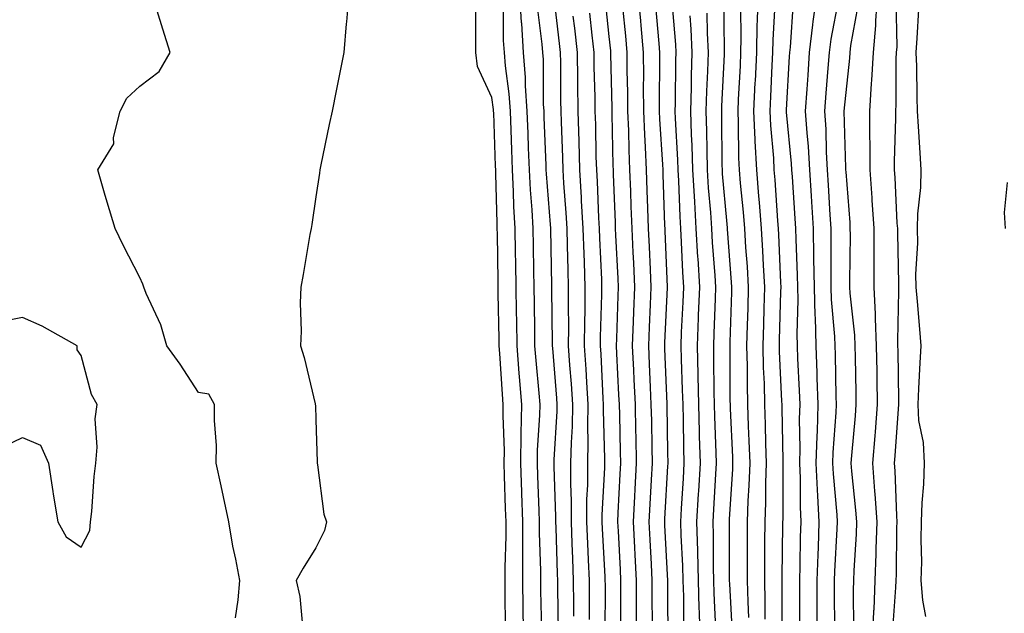
# Model space of a CAD drawing. Units: inches. Extents: x 947363 to 950003, y 7255658 to 7258298.
# Drawn here: x 949338 to 949505, y 7257706 to 7257807 of the extents above; entities that cross this region are included whole.
import ezdxf

# ---------------------------------------------------------------- set-up
doc = ezdxf.new("R2010")
doc.units = ezdxf.units.IN
doc.header["$MEASUREMENT"] = 0
doc.layers.add('Contour_94737255', color=7, linetype='Continuous', true_color=0xa76b3e)

msp = doc.modelspace()

# ---------------------------------------------------------------- linework, layer by layer
at = {"layer": 'Contour_94737255'}
for points in [[(949393.67, 7257811.92, 3209), (949393.25, 7257807.12, 3209), (949393.22, 7257806.75, 3209), (949392.79, 7257801.92, 3209), (949392.03, 7257797.94, 3209), (949391.5, 7257795.37, 3209), (949390.83, 7257791.92, 3209), (949390.34, 7257789.63, 3209), (949388.9, 7257782.77, 3209), (949388.71, 7257781.92, 3209), (949388.65, 7257781.32, 3209), (949388.05, 7257777.32, 3209), (949387.36, 7257772.61, 3209), (949387.24, 7257771.92, 3209), (949387.04, 7257770.91, 3209), (949385.91, 7257764.06, 3209), (949385.46, 7257761.92, 3209), (949385.38, 7257759.25, 3209), (949385.54, 7257754.43, 3209), (949385.44, 7257751.92, 3209), (949386.04, 7257749.91, 3209), (949387.91, 7257742.06, 3209), (949387.95, 7257741.92, 3209), (949387.96, 7257741.83, 3209), (949388.05, 7257739.34, 3209), (949388.28, 7257732.15, 3209), (949388.25, 7257731.92, 3209), (949388.32, 7257731.65, 3209), (949389.38, 7257723.25, 3209), (949389.87, 7257721.92, 3209), (949389.52, 7257720.45, 3209), (949388.05, 7257717.5, 3209), (949385.91, 7257714.06, 3209), (949384.72, 7257711.92, 3209), (949385.33, 7257709.2, 3209), (949385.75, 7257704.22, 3209)], [(949426.54, 7257703.43, 3207), (949426.39, 7257710.26, 3207), (949426.37, 7257711.92, 3207), (949426.37, 7257713.6, 3207), (949426.17, 7257720.04, 3207), (949426.17, 7257721.92, 3207), (949426.1, 7257723.87, 3207), (949425.87, 7257729.74, 3207), (949425.79, 7257731.92, 3207), (949425.83, 7257734.14, 3207), (949426.24, 7257740.11, 3207), (949426.27, 7257741.92, 3207), (949426.12, 7257743.85, 3207), (949425.58, 7257749.45, 3207), (949425.38, 7257751.92, 3207), (949425.34, 7257754.63, 3207), (949425.28, 7257759.15, 3207), (949425.23, 7257761.92, 3207), (949425.19, 7257764.78, 3207), (949425.11, 7257768.98, 3207), (949425.06, 7257771.92, 3207), (949424.89, 7257775.08, 3207), (949424.61, 7257778.48, 3207), (949424.44, 7257781.92, 3207), (949424.3, 7257785.67, 3207), (949424.21, 7257788.08, 3207), (949424.07, 7257791.92, 3207), (949423.78, 7257796.19, 3207), (949423.78, 7257797.65, 3207), (949423.45, 7257801.92, 3207), (949423.12, 7257806.85, 3207), (949423.11, 7257806.98, 3207), (949422.81, 7257811.92, 3207)], [(949445.4, 7257704.57, 3200), (949445.37, 7257709.24, 3200), (949445.37, 7257711.92, 3200), (949445.22, 7257714.75, 3200), (949445, 7257718.87, 3200), (949444.84, 7257721.92, 3200), (949445, 7257724.97, 3200), (949445.24, 7257729.11, 3200), (949445.39, 7257731.92, 3200), (949445.34, 7257734.63, 3200), (949445.27, 7257739.14, 3200), (949445.21, 7257741.92, 3200), (949445.07, 7257744.9, 3200), (949444.91, 7257748.78, 3200), (949444.76, 7257751.92, 3200), (949444.89, 7257755.08, 3200), (949445.08, 7257758.95, 3200), (949445.2, 7257761.92, 3200), (949445.06, 7257764.91, 3200), (949444.9, 7257768.77, 3200), (949444.75, 7257771.92, 3200), (949444.62, 7257775.35, 3200), (949444.51, 7257778.38, 3200), (949444.39, 7257781.92, 3200), (949444.22, 7257785.75, 3200), (949444.08, 7257787.95, 3200), (949443.92, 7257791.92, 3200), (949443.89, 7257796.08, 3200), (949443.91, 7257797.78, 3200), (949443.89, 7257801.92, 3200), (949443.47, 7257806.5, 3200), (949443.4, 7257807.27, 3200), (949442.97, 7257811.92, 3200)], [(949464.61, 7257705.36, 3193), (949464.62, 7257708.49, 3193), (949464.53, 7257711.92, 3193), (949464.54, 7257715.43, 3193), (949464.58, 7257718.45, 3193), (949464.59, 7257721.92, 3193), (949464.71, 7257725.26, 3193), (949464.71, 7257728.58, 3193), (949464.82, 7257731.92, 3193), (949464.71, 7257735.26, 3193), (949464.66, 7257738.53, 3193), (949464.55, 7257741.92, 3193), (949464.47, 7257745.5, 3193), (949464.34, 7257748.21, 3193), (949464.25, 7257751.92, 3193), (949464.36, 7257755.61, 3193), (949464.43, 7257758.3, 3193), (949464.53, 7257761.92, 3193), (949464.31, 7257765.66, 3193), (949464.21, 7257768.08, 3193), (949463.98, 7257771.92, 3193), (949463.62, 7257776.35, 3193), (949463.55, 7257777.42, 3193), (949463.17, 7257781.92, 3193), (949462.92, 7257786.79, 3193), (949462.92, 7257787.05, 3193), (949462.7, 7257791.92, 3193), (949462.93, 7257796.8, 3193), (949462.94, 7257797.03, 3193), (949463.18, 7257801.92, 3193), (949463.27, 7257806.7, 3193), (949463.29, 7257807.16, 3193), (949463.4, 7257811.92, 3193)], [(949473.5, 7257701.92, 3190), (949473.49, 7257706.48, 3190), (949473.48, 7257707.35, 3190), (949473.47, 7257711.92, 3190), (949473.62, 7257716.35, 3190), (949473.67, 7257717.55, 3190), (949473.82, 7257721.92, 3190), (949473.61, 7257726.36, 3190), (949473.52, 7257727.39, 3190), (949473.32, 7257731.92, 3190), (949473.45, 7257736.52, 3190), (949473.51, 7257737.38, 3190), (949473.65, 7257741.92, 3190), (949473.49, 7257746.48, 3190), (949473.47, 7257747.34, 3190), (949473.31, 7257751.92, 3190), (949473.17, 7257756.8, 3190), (949473.15, 7257757.02, 3190), (949473.01, 7257761.92, 3190), (949472.93, 7257766.8, 3190), (949472.92, 7257767.05, 3190), (949472.84, 7257771.92, 3190), (949472.56, 7257776.43, 3190), (949472.49, 7257777.48, 3190), (949472.22, 7257781.92, 3190), (949471.99, 7257785.86, 3190), (949471.74, 7257788.23, 3190), (949471.51, 7257791.92, 3190), (949471.77, 7257795.64, 3190), (949471.91, 7257798.06, 3190), (949472.19, 7257801.92, 3190), (949472.76, 7257806.63, 3190), (949472.8, 7257807.17, 3190), (949473.45, 7257811.92, 3190)], [(949482.98, 7257701.92, 3187), (949483.14, 7257706.83, 3187), (949483.16, 7257707.03, 3187), (949483.33, 7257711.92, 3187), (949483.5, 7257716.47, 3187), (949483.5, 7257717.37, 3187), (949483.67, 7257721.92, 3187), (949483.34, 7257726.63, 3187), (949483.32, 7257727.19, 3187), (949482.97, 7257731.92, 3187), (949483.35, 7257736.62, 3187), (949483.39, 7257737.26, 3187), (949483.75, 7257741.92, 3187), (949483.68, 7257746.29, 3187), (949483.67, 7257747.54, 3187), (949483.6, 7257751.92, 3187), (949483.4, 7257756.57, 3187), (949483.42, 7257757.29, 3187), (949483.21, 7257761.92, 3187), (949483.19, 7257766.78, 3187), (949483.18, 7257767.05, 3187), (949483.16, 7257771.92, 3187), (949482.86, 7257776.73, 3187), (949482.84, 7257777.13, 3187), (949482.52, 7257781.92, 3187), (949482.51, 7257786.38, 3187), (949482.47, 7257787.5, 3187), (949482.45, 7257791.92, 3187), (949482.74, 7257796.61, 3187), (949482.8, 7257797.17, 3187), (949483.05, 7257801.92, 3187), (949483.47, 7257806.5, 3187), (949483.46, 7257807.33, 3187), (949483.8, 7257811.92, 3187)], [(949423.46, 7257701.92, 3208), (949423.4, 7257706.57, 3208), (949423.38, 7257707.25, 3208), (949423.32, 7257711.92, 3208), (949423.32, 7257716.65, 3208), (949423.31, 7257717.18, 3208), (949423.31, 7257721.92, 3208), (949423.14, 7257726.83, 3208), (949423.14, 7257727.01, 3208), (949422.96, 7257731.92, 3208), (949423.04, 7257736.91, 3208), (949423.04, 7257736.93, 3208), (949423.13, 7257741.92, 3208), (949422.75, 7257746.62, 3208), (949422.7, 7257747.27, 3208), (949422.34, 7257751.92, 3208), (949422.27, 7257756.14, 3208), (949422.24, 7257757.73, 3208), (949422.17, 7257761.92, 3208), (949422.1, 7257765.97, 3208), (949422.08, 7257767.89, 3208), (949422.01, 7257771.92, 3208), (949421.81, 7257775.68, 3208), (949421.75, 7257778.22, 3208), (949421.57, 7257781.92, 3208), (949421.44, 7257785.31, 3208), (949421.33, 7257788.64, 3208), (949421.2, 7257791.92, 3208), (949421.01, 7257794.88, 3208), (949420.35, 7257799.62, 3208), (949420.18, 7257801.92, 3208), (949420.04, 7257803.91, 3208), (949420.05, 7257809.92, 3208)], [(949432.03, 7257705.9, 3205), (949432, 7257707.97, 3205), (949431.97, 7257711.92, 3205), (949431.81, 7257715.68, 3205), (949431.73, 7257718.24, 3205), (949431.59, 7257721.92, 3205), (949431.6, 7257725.47, 3205), (949431.5, 7257728.47, 3205), (949431.52, 7257731.92, 3205), (949431.59, 7257735.46, 3205), (949431.76, 7257738.21, 3205), (949431.83, 7257741.92, 3205), (949431.59, 7257745.46, 3205), (949431.34, 7257748.63, 3205), (949431.12, 7257751.92, 3205), (949431.15, 7257755.02, 3205), (949431.09, 7257758.88, 3205), (949431.12, 7257761.92, 3205), (949431.02, 7257764.89, 3205), (949430.95, 7257769.02, 3205), (949430.85, 7257771.92, 3205), (949430.71, 7257774.58, 3205), (949430.31, 7257779.66, 3205), (949430.17, 7257781.92, 3205), (949430.11, 7257783.98, 3205), (949429.88, 7257790.09, 3205), (949429.83, 7257791.92, 3205), (949429.8, 7257793.67, 3205), (949429.78, 7257800.19, 3205), (949429.75, 7257801.92, 3205), (949429.58, 7257803.45, 3205), (949428.64, 7257811.33, 3205)], [(949440.02, 7257703.89, 3202), (949440.04, 7257709.93, 3202), (949440.04, 7257711.92, 3202), (949439.94, 7257713.81, 3202), (949439.59, 7257720.38, 3202), (949439.51, 7257721.92, 3202), (949439.58, 7257723.45, 3202), (949439.92, 7257730.05, 3202), (949440.02, 7257731.92, 3202), (949439.98, 7257733.85, 3202), (949439.82, 7257740.15, 3202), (949439.78, 7257741.92, 3202), (949439.7, 7257743.57, 3202), (949439.33, 7257750.64, 3202), (949439.27, 7257751.92, 3202), (949439.32, 7257753.19, 3202), (949439.54, 7257760.43, 3202), (949439.61, 7257761.92, 3202), (949439.54, 7257763.41, 3202), (949439.19, 7257770.78, 3202), (949439.13, 7257771.92, 3202), (949439.09, 7257772.96, 3202), (949438.78, 7257781.19, 3202), (949438.75, 7257781.92, 3202), (949438.72, 7257782.59, 3202), (949438.55, 7257791.42, 3202), (949438.53, 7257791.92, 3202), (949438.53, 7257792.4, 3202), (949438.32, 7257801.65, 3202), (949438.31, 7257801.92, 3202), (949438.29, 7257802.16, 3202), (949438.05, 7257804.6, 3202), (949437.37, 7257811.24, 3202)], [(949448.1, 7257701.97, 3199), (949448.05, 7257709.71, 3199), (949448.04, 7257711.91, 3199), (949447.53, 7257721.4, 3199), (949447.5, 7257721.92, 3199), (949447.53, 7257722.44, 3199), (949448.05, 7257731.45, 3199), (949448.08, 7257731.89, 3199), (949448.08, 7257731.95, 3199), (949448.05, 7257733.77, 3199), (949447.93, 7257741.8, 3199), (949447.92, 7257741.92, 3199), (949447.92, 7257742.05, 3199), (949447.52, 7257751.39, 3199), (949447.49, 7257751.92, 3199), (949447.52, 7257752.45, 3199), (949447.99, 7257761.86, 3199), (949447.99, 7257761.98, 3199), (949447.57, 7257771.44, 3199), (949447.55, 7257771.92, 3199), (949447.53, 7257772.44, 3199), (949447.24, 7257781.11, 3199), (949447.21, 7257781.92, 3199), (949447.17, 7257782.8, 3199), (949446.66, 7257790.53, 3199), (949446.6, 7257791.92, 3199), (949446.6, 7257793.37, 3199), (949446.67, 7257800.54, 3199), (949446.67, 7257801.92, 3199), (949446.53, 7257803.44, 3199), (949446, 7257809.87, 3199)], [(949450.76, 7257704.63, 3198), (949450.73, 7257709.24, 3198), (949450.65, 7257711.92, 3198), (949450.58, 7257714.45, 3198), (949450.3, 7257719.67, 3198), (949450.23, 7257721.92, 3198), (949450.36, 7257724.23, 3198), (949450.67, 7257729.3, 3198), (949450.82, 7257731.92, 3198), (949450.75, 7257734.62, 3198), (949450.68, 7257739.29, 3198), (949450.61, 7257741.92, 3198), (949450.55, 7257744.42, 3198), (949450.33, 7257749.64, 3198), (949450.28, 7257751.92, 3198), (949450.37, 7257754.24, 3198), (949450.63, 7257759.34, 3198), (949450.74, 7257761.92, 3198), (949450.58, 7257764.45, 3198), (949450.36, 7257769.61, 3198), (949450.23, 7257771.92, 3198), (949450.1, 7257773.97, 3198), (949449.92, 7257780.05, 3198), (949449.81, 7257781.92, 3198), (949449.75, 7257783.62, 3198), (949449.32, 7257790.65, 3198), (949449.28, 7257791.92, 3198), (949449.32, 7257793.19, 3198), (949449.4, 7257800.57, 3198), (949449.44, 7257801.92, 3198), (949449.38, 7257803.25, 3198), (949448.69, 7257811.28, 3198)], [(949459.02, 7257702.89, 3195), (949458.58, 7257711.39, 3195), (949458.56, 7257711.92, 3195), (949458.56, 7257712.43, 3195), (949458.51, 7257721.46, 3195), (949458.52, 7257721.92, 3195), (949458.53, 7257722.4, 3195), (949459.08, 7257730.89, 3195), (949459.11, 7257731.92, 3195), (949459.08, 7257732.95, 3195), (949458.71, 7257741.26, 3195), (949458.69, 7257741.92, 3195), (949458.67, 7257742.55, 3195), (949458.65, 7257751.32, 3195), (949458.64, 7257751.92, 3195), (949458.66, 7257752.53, 3195), (949458.93, 7257761.04, 3195), (949458.95, 7257761.92, 3195), (949458.9, 7257762.77, 3195), (949458.19, 7257771.78, 3195), (949458.18, 7257771.92, 3195), (949458.17, 7257772.04, 3195), (949458.05, 7257773.25, 3195), (949457.36, 7257781.23, 3195), (949457.32, 7257781.92, 3195), (949457.29, 7257782.68, 3195), (949457.25, 7257791.12, 3195), (949457.22, 7257791.92, 3195), (949457.24, 7257792.73, 3195), (949457.68, 7257801.55, 3195), (949457.69, 7257801.92, 3195), (949457.67, 7257802.3, 3195), (949457.55, 7257811.42, 3195)], [(949467.51, 7257702.46, 3192), (949467.53, 7257711.4, 3192), (949467.52, 7257711.92, 3192), (949467.52, 7257712.45, 3192), (949467.64, 7257721.51, 3192), (949467.64, 7257721.92, 3192), (949467.65, 7257722.32, 3192), (949467.66, 7257731.53, 3192), (949467.67, 7257731.92, 3192), (949467.66, 7257732.31, 3192), (949467.5, 7257741.37, 3192), (949467.48, 7257741.92, 3192), (949467.47, 7257742.5, 3192), (949467.08, 7257750.95, 3192), (949467.05, 7257751.92, 3192), (949467.08, 7257752.89, 3192), (949467.3, 7257761.17, 3192), (949467.32, 7257761.92, 3192), (949467.28, 7257762.69, 3192), (949466.95, 7257770.82, 3192), (949466.88, 7257771.92, 3192), (949466.77, 7257773.2, 3192), (949466.31, 7257780.18, 3192), (949466.17, 7257781.92, 3192), (949466.07, 7257783.9, 3192), (949465.56, 7257789.43, 3192), (949465.45, 7257791.92, 3192), (949465.57, 7257794.4, 3192), (949465.81, 7257799.68, 3192), (949465.92, 7257801.92, 3192), (949465.96, 7257804.01, 3192), (949466.29, 7257810.16, 3192)], [(949470.49, 7257704.36, 3191), (949470.5, 7257709.47, 3191), (949470.5, 7257711.92, 3191), (949470.58, 7257714.45, 3191), (949470.64, 7257719.33, 3191), (949470.73, 7257721.92, 3191), (949470.61, 7257724.48, 3191), (949470.61, 7257729.36, 3191), (949470.5, 7257731.92, 3191), (949470.57, 7257734.44, 3191), (949470.48, 7257739.49, 3191), (949470.55, 7257741.92, 3191), (949470.47, 7257744.34, 3191), (949470.19, 7257749.78, 3191), (949470.11, 7257751.92, 3191), (949470.05, 7257753.92, 3191), (949470.22, 7257759.75, 3191), (949470.16, 7257761.92, 3191), (949470.12, 7257763.99, 3191), (949469.87, 7257770.1, 3191), (949469.84, 7257771.92, 3191), (949469.74, 7257773.61, 3191), (949469.25, 7257780.72, 3191), (949469.18, 7257781.92, 3191), (949469.11, 7257782.98, 3191), (949468.25, 7257791.72, 3191), (949468.24, 7257791.92, 3191), (949468.25, 7257792.12, 3191), (949468.76, 7257801.21, 3191), (949468.81, 7257801.92, 3191), (949468.92, 7257802.79, 3191), (949469.44, 7257810.53, 3191)], [(949476.5, 7257703.47, 3189), (949476.45, 7257710.32, 3189), (949476.45, 7257711.92, 3189), (949476.5, 7257713.47, 3189), (949476.87, 7257720.74, 3189), (949476.91, 7257721.92, 3189), (949476.86, 7257723.11, 3189), (949476.23, 7257730.1, 3189), (949476.16, 7257731.92, 3189), (949476.2, 7257733.77, 3189), (949476.7, 7257740.57, 3189), (949476.74, 7257741.92, 3189), (949476.69, 7257743.28, 3189), (949476.57, 7257750.44, 3189), (949476.52, 7257751.92, 3189), (949476.47, 7257753.5, 3189), (949475.92, 7257759.79, 3189), (949475.86, 7257761.92, 3189), (949475.83, 7257764.14, 3189), (949475.88, 7257769.75, 3189), (949475.85, 7257771.92, 3189), (949475.71, 7257774.26, 3189), (949475.42, 7257779.29, 3189), (949475.26, 7257781.92, 3189), (949475.08, 7257784.89, 3189), (949474.98, 7257788.85, 3189), (949474.79, 7257791.92, 3189), (949475, 7257794.97, 3189), (949475.37, 7257799.24, 3189), (949475.57, 7257801.92, 3189), (949475.83, 7257804.14, 3189), (949477.14, 7257811.01, 3189)], [(949486.35, 7257703.62, 3186), (949486.9, 7257710.77, 3186), (949486.95, 7257711.92, 3186), (949486.99, 7257712.98, 3186), (949487.06, 7257720.93, 3186), (949487.1, 7257721.92, 3186), (949487.03, 7257722.94, 3186), (949486.77, 7257730.64, 3186), (949486.67, 7257731.92, 3186), (949486.78, 7257733.19, 3186), (949487.32, 7257741.19, 3186), (949487.38, 7257741.92, 3186), (949487.37, 7257742.6, 3186), (949487.26, 7257751.13, 3186), (949487.24, 7257751.92, 3186), (949487.21, 7257752.76, 3186), (949487.41, 7257761.28, 3186), (949487.38, 7257761.92, 3186), (949487.38, 7257762.59, 3186), (949487.2, 7257771.07, 3186), (949487.19, 7257771.92, 3186), (949487.13, 7257772.84, 3186), (949486.75, 7257780.62, 3186), (949486.67, 7257781.92, 3186), (949486.66, 7257783.31, 3186), (949486.86, 7257790.73, 3186), (949486.85, 7257791.92, 3186), (949486.92, 7257793.05, 3186), (949486.95, 7257800.82, 3186), (949487.01, 7257801.92, 3186), (949487.09, 7257802.88, 3186), (949486.93, 7257810.8, 3186)], [(949374.37, 7257705.6, 3209), (949374.8, 7257708.67, 3209), (949375.09, 7257711.92, 3209), (949374.41, 7257715.56, 3209), (949373.92, 7257717.79, 3209), (949373.21, 7257721.92, 3209), (949372.33, 7257726.2, 3209), (949371.9, 7257728.07, 3209), (949371.08, 7257731.92, 3209), (949371.1, 7257734.97, 3209), (949370.76, 7257739.21, 3209), (949370.77, 7257741.92, 3209), (949369.81, 7257743.68, 3209), (949368.05, 7257743.98, 3209), (949364.91, 7257748.78, 3209), (949362.65, 7257751.92, 3209), (949361.65, 7257755.52, 3209), (949359.12, 7257760.85, 3209), (949358.71, 7257761.92, 3209), (949358.55, 7257762.42, 3209), (949358.05, 7257763.55, 3209), (949355.2, 7257769.07, 3209), (949353.84, 7257771.92, 3209), (949352.5, 7257776.37, 3209), (949352.05, 7257777.92, 3209), (949350.87, 7257781.92, 3209), (949353.63, 7257786.34, 3209), (949353.55, 7257787.42, 3209), (949354.68, 7257791.92, 3209), (949355.84, 7257794.13, 3209), (949358.05, 7257796.17, 3209), (949361.34, 7257798.63, 3209), (949363.21, 7257801.92, 3209), (949362, 7257805.87, 3209), (949360.98, 7257808.99, 3209)], [(949420.34, 7257704.21, 3209), (949420.32, 7257709.65, 3209), (949420.29, 7257711.92, 3209), (949420.29, 7257714.16, 3209), (949420.45, 7257719.52, 3209), (949420.45, 7257721.92, 3209), (949420.37, 7257724.24, 3209), (949420.21, 7257729.76, 3209), (949420.14, 7257731.92, 3209), (949420.17, 7257734.04, 3209), (949419.94, 7257740.03, 3209), (949419.97, 7257741.92, 3209), (949419.83, 7257743.7, 3209), (949419.38, 7257750.59, 3209), (949419.28, 7257751.92, 3209), (949419.26, 7257753.13, 3209), (949419.12, 7257760.85, 3209), (949419.1, 7257761.92, 3209), (949419.09, 7257762.96, 3209), (949418.99, 7257770.98, 3209), (949418.97, 7257771.92, 3209), (949418.93, 7257772.8, 3209), (949418.73, 7257781.24, 3209), (949418.69, 7257781.92, 3209), (949418.67, 7257782.55, 3209), (949418.35, 7257791.62, 3209), (949418.34, 7257791.92, 3209), (949418.32, 7257792.19, 3209), (949418.05, 7257794.21, 3209), (949415.62, 7257799.49, 3209), (949415.32, 7257801.92, 3209), (949415.31, 7257804.66, 3209), (949415.32, 7257809.19, 3209)], [(949429.41, 7257703.28, 3206), (949429.27, 7257710.7, 3206), (949429.26, 7257711.92, 3206), (949429.21, 7257713.08, 3206), (949428.99, 7257720.98, 3206), (949428.95, 7257721.92, 3206), (949428.96, 7257722.83, 3206), (949428.64, 7257731.33, 3206), (949428.64, 7257731.92, 3206), (949428.65, 7257732.52, 3206), (949429.17, 7257740.8, 3206), (949429.19, 7257741.92, 3206), (949429.12, 7257742.99, 3206), (949428.43, 7257751.54, 3206), (949428.4, 7257751.92, 3206), (949428.4, 7257752.27, 3206), (949428.27, 7257761.7, 3206), (949428.27, 7257762.14, 3206), (949428.1, 7257771.87, 3206), (949428.1, 7257771.97, 3206), (949428.05, 7257772.57, 3206), (949427.35, 7257781.22, 3206), (949427.31, 7257781.92, 3206), (949427.28, 7257782.69, 3206), (949426.97, 7257790.84, 3206), (949426.93, 7257791.92, 3206), (949426.85, 7257793.12, 3206), (949426.82, 7257800.69, 3206), (949426.72, 7257801.92, 3206), (949426.63, 7257803.34, 3206), (949425.82, 7257809.69, 3206)], [(949437.35, 7257702.62, 3203), (949437.38, 7257711.25, 3203), (949437.37, 7257711.92, 3203), (949437.34, 7257712.63, 3203), (949436.9, 7257720.77, 3203), (949436.86, 7257721.92, 3203), (949436.86, 7257723.11, 3203), (949437.28, 7257731.15, 3203), (949437.28, 7257731.92, 3203), (949437.3, 7257732.67, 3203), (949437.07, 7257740.94, 3203), (949437.09, 7257741.92, 3203), (949437.02, 7257742.95, 3203), (949436.64, 7257750.51, 3203), (949436.55, 7257751.92, 3203), (949436.56, 7257753.41, 3203), (949436.78, 7257760.65, 3203), (949436.79, 7257761.92, 3203), (949436.75, 7257763.22, 3203), (949436.42, 7257770.29, 3203), (949436.36, 7257771.92, 3203), (949436.26, 7257773.71, 3203), (949436.02, 7257779.89, 3203), (949435.9, 7257781.92, 3203), (949435.83, 7257784.14, 3203), (949435.73, 7257789.6, 3203), (949435.66, 7257791.92, 3203), (949435.62, 7257794.35, 3203), (949435.5, 7257799.37, 3203), (949435.47, 7257801.92, 3203), (949435.15, 7257804.82, 3203), (949434.75, 7257808.62, 3203)], [(949442.72, 7257701.92, 3201), (949442.71, 7257706.58, 3201), (949442.71, 7257711.92, 3201), (949442.47, 7257716.34, 3201), (949442.41, 7257717.56, 3201), (949442.17, 7257721.92, 3201), (949442.41, 7257726.28, 3201), (949442.46, 7257727.51, 3201), (949442.71, 7257731.92, 3201), (949442.61, 7257736.48, 3201), (949442.59, 7257737.38, 3201), (949442.49, 7257741.92, 3201), (949442.3, 7257746.17, 3201), (949442.21, 7257747.76, 3201), (949442.01, 7257751.92, 3201), (949442.18, 7257756.05, 3201), (949442.23, 7257757.74, 3201), (949442.41, 7257761.92, 3201), (949442.21, 7257766.08, 3201), (949442.13, 7257767.84, 3201), (949441.94, 7257771.92, 3201), (949441.8, 7257775.67, 3201), (949441.7, 7257778.27, 3201), (949441.57, 7257781.92, 3201), (949441.42, 7257785.29, 3201), (949441.36, 7257788.61, 3201), (949441.22, 7257791.92, 3201), (949441.2, 7257795.07, 3201), (949441.12, 7257798.85, 3201), (949441.11, 7257801.92, 3201), (949440.84, 7257804.71, 3201), (949440.35, 7257809.62, 3201)], [(949453.56, 7257701.92, 3197), (949453.42, 7257706.55, 3197), (949453.39, 7257707.26, 3197), (949453.26, 7257711.92, 3197), (949453.13, 7257716.84, 3197), (949453.13, 7257717, 3197), (949452.97, 7257721.92, 3197), (949453.26, 7257726.71, 3197), (949453.29, 7257727.16, 3197), (949453.58, 7257731.92, 3197), (949453.44, 7257736.53, 3197), (949453.41, 7257737.28, 3197), (949453.28, 7257741.92, 3197), (949453.18, 7257746.79, 3197), (949453.18, 7257747.05, 3197), (949453.06, 7257751.92, 3197), (949453.26, 7257756.71, 3197), (949453.27, 7257757.14, 3197), (949453.47, 7257761.92, 3197), (949453.18, 7257766.79, 3197), (949453.16, 7257767.03, 3197), (949452.87, 7257771.92, 3197), (949452.6, 7257776.47, 3197), (949452.57, 7257777.4, 3197), (949452.31, 7257781.92, 3197), (949452.17, 7257786.04, 3197), (949452.06, 7257787.91, 3197), (949451.93, 7257791.92, 3197), (949452.04, 7257795.91, 3197), (949452.06, 7257797.91, 3197), (949452.19, 7257801.92, 3197), (949452.01, 7257805.88, 3197), (949451.81, 7257808.16, 3197)], [(949456.23, 7257703.74, 3196), (949455.94, 7257709.81, 3196), (949455.88, 7257711.92, 3196), (949455.81, 7257714.16, 3196), (949455.79, 7257719.66, 3196), (949455.73, 7257721.92, 3196), (949455.85, 7257724.12, 3196), (949456.21, 7257730.08, 3196), (949456.32, 7257731.92, 3196), (949456.27, 7257733.7, 3196), (949456.02, 7257739.89, 3196), (949455.96, 7257741.92, 3196), (949455.91, 7257744.06, 3196), (949455.89, 7257749.76, 3196), (949455.84, 7257751.92, 3196), (949455.93, 7257754.04, 3196), (949456.12, 7257759.99, 3196), (949456.2, 7257761.92, 3196), (949456.08, 7257763.89, 3196), (949455.66, 7257769.53, 3196), (949455.52, 7257771.92, 3196), (949455.35, 7257774.62, 3196), (949454.98, 7257778.85, 3196), (949454.81, 7257781.92, 3196), (949454.7, 7257785.27, 3196), (949454.69, 7257788.56, 3196), (949454.57, 7257791.92, 3196), (949454.67, 7257795.3, 3196), (949454.84, 7257798.71, 3196), (949454.93, 7257801.92, 3196), (949454.79, 7257805.18, 3196), (949454.74, 7257808.61, 3196)], [(949460.41, 7257809.56, 3194), (949460.48, 7257804.35, 3194), (949460.43, 7257801.92, 3194), (949460.33, 7257799.64, 3194), (949460.03, 7257793.9, 3194), (949459.94, 7257791.92, 3194), (949460.03, 7257789.94, 3194), (949460.06, 7257783.93, 3194), (949460.17, 7257781.92, 3194), (949460.36, 7257779.61, 3194), (949460.85, 7257774.72, 3194), (949461.08, 7257771.92, 3194), (949461.27, 7257768.7, 3194), (949461.54, 7257765.41, 3194), (949461.74, 7257761.92, 3194), (949461.63, 7257758.34, 3194), (949461.55, 7257755.42, 3194), (949461.44, 7257751.92, 3194), (949461.53, 7257748.44, 3194), (949461.54, 7257745.41, 3194), (949461.62, 7257741.92, 3194), (949461.74, 7257738.23, 3194), (949461.85, 7257735.72, 3194), (949461.97, 7257731.92, 3194), (949461.84, 7257728.13, 3194), (949461.67, 7257725.54, 3194), (949461.56, 7257721.92, 3194), (949461.55, 7257718.42, 3194), (949461.56, 7257715.43, 3194), (949461.55, 7257711.92, 3194), (949461.64, 7257708.33, 3194), (949461.78, 7257705.65, 3194)], [(949479.71, 7257703.58, 3188), (949479.66, 7257710.31, 3188), (949479.72, 7257711.92, 3188), (949479.78, 7257713.65, 3188), (949480.15, 7257719.82, 3188), (949480.22, 7257721.92, 3188), (949480.08, 7257723.95, 3188), (949479.37, 7257730.6, 3188), (949479.27, 7257731.92, 3188), (949479.38, 7257733.25, 3188), (949479.98, 7257739.99, 3188), (949480.14, 7257741.92, 3188), (949480.1, 7257743.97, 3188), (949479.98, 7257749.99, 3188), (949479.94, 7257751.92, 3188), (949479.88, 7257753.75, 3188), (949479.08, 7257760.89, 3188), (949479.03, 7257761.92, 3188), (949479.03, 7257762.9, 3188), (949479.13, 7257770.84, 3188), (949479.12, 7257771.92, 3188), (949479.07, 7257772.94, 3188), (949478.41, 7257781.56, 3188), (949478.38, 7257781.92, 3188), (949478.38, 7257782.25, 3188), (949478.06, 7257791.91, 3188), (949479.05, 7257800.92, 3188), (949479.09, 7257801.92, 3188), (949479.2, 7257803.07, 3188), (949480.42, 7257809.55, 3188)], [(949490.74, 7257809.23, 3186), (949490.48, 7257804.35, 3186), (949490.31, 7257801.92, 3186), (949490.39, 7257799.58, 3186), (949490.43, 7257794.3, 3186), (949490.53, 7257791.92, 3186), (949490.7, 7257789.27, 3186), (949490.95, 7257784.82, 3186), (949491.13, 7257781.92, 3186), (949491.1, 7257778.87, 3186), (949490.55, 7257774.42, 3186), (949490.52, 7257771.92, 3186), (949490.58, 7257769.39, 3186), (949490.24, 7257764.11, 3186), (949490.31, 7257761.92, 3186), (949490.5, 7257759.47, 3186), (949490.9, 7257754.77, 3186), (949491.14, 7257751.92, 3186), (949490.97, 7257749, 3186), (949490.76, 7257744.63, 3186), (949490.61, 7257741.92, 3186), (949490.76, 7257739.21, 3186), (949491.56, 7257735.43, 3186), (949491.69, 7257731.92, 3186), (949491.6, 7257728.37, 3186), (949491.29, 7257725.16, 3186), (949491.2, 7257721.92, 3186), (949491.12, 7257718.85, 3186), (949491.23, 7257715.1, 3186), (949491.15, 7257711.92, 3186), (949491.4, 7257708.57, 3186), (949491.94, 7257705.81, 3186)], [(949434.68, 7257705.29, 3204), (949434.69, 7257708.56, 3204), (949434.66, 7257711.92, 3204), (949434.51, 7257715.46, 3204), (949434.37, 7257718.24, 3204), (949434.22, 7257721.92, 3204), (949434.24, 7257725.73, 3204), (949434.37, 7257728.24, 3204), (949434.4, 7257731.92, 3204), (949434.47, 7257735.5, 3204), (949434.4, 7257738.27, 3204), (949434.47, 7257741.92, 3204), (949434.21, 7257745.76, 3204), (949434.09, 7257747.96, 3204), (949433.83, 7257751.92, 3204), (949433.87, 7257756.1, 3204), (949433.92, 7257757.79, 3204), (949433.96, 7257761.92, 3204), (949433.81, 7257766.16, 3204), (949433.74, 7257767.61, 3204), (949433.61, 7257771.92, 3204), (949433.34, 7257776.63, 3204), (949433.31, 7257777.18, 3204), (949433.04, 7257781.92, 3204), (949432.89, 7257786.76, 3204), (949432.74, 7257791.92, 3204), (949432.68, 7257796.55, 3204), (949432.67, 7257797.3, 3204), (949432.61, 7257801.92, 3204), (949432.15, 7257806.02, 3204), (949431.91, 7257808.06, 3204)], [(949505.86, 7257779.73, 3187), (949505.34, 7257774.63, 3187), (949505.52, 7257771.92, 3187)], [(949335.08, 7257734.89, 3210), (949338.05, 7257736.31, 3210), (949341.12, 7257734.99, 3210), (949342.47, 7257731.92, 3210), (949343.23, 7257727.1, 3210), (949343.3, 7257726.67, 3210), (949344.06, 7257721.92, 3210), (949345.52, 7257719.39, 3210), (949348.05, 7257717.62, 3210), (949349.52, 7257720.45, 3210), (949349.66, 7257721.92, 3210), (949349.85, 7257723.72, 3210), (949350.28, 7257729.69, 3210), (949350.53, 7257731.92, 3210), (949350.77, 7257734.64, 3210), (949350.47, 7257739.5, 3210), (949350.76, 7257741.92, 3210), (949349.79, 7257743.66, 3210), (949348.05, 7257750.25, 3210), (949347.35, 7257751.22, 3210), (949347.38, 7257751.92, 3210), (949341.42, 7257755.29, 3210), (949338.05, 7257756.77, 3210), (949334.01, 7257755.96, 3210)]]:
    msp.add_polyline3d(points, dxfattribs=at)

doc.saveas('drawing.dxf')
